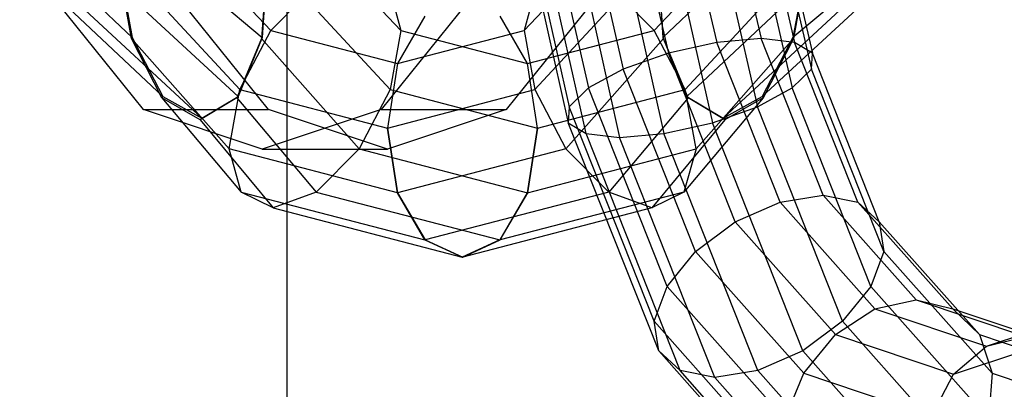
# Model space of a CAD drawing. Extents: x -3650 to 3650, y -3650 to 3650.
# Drawn here: x -2207 to -2184, y -188 to -179 of the extents above; entities that cross this region are included whole.
import ezdxf

# ---------------------------------------------------------------- set-up
doc = ezdxf.new("R2010")
doc.units = 0

msp = doc.modelspace()

# ---------------------------------------------------------------- linework, layer by layer
at = {"color": 0}
for p, q in [((-2201.16016, 325, 10), (-2201.16016, -325, 10)), ((-2201.16016, 325), (-2201.16016, -325)), ((-2192.488935, -172.944265, -220.874202), (-2190.963513, -179.46747, -218.805171)), ((-2191.450404, -172.814215, -221.400211), (-2189.911803, -179.378368, -219.313303)), ((-2190.640818, -172.944265, -222.236752), (-2189.115396, -179.46747, -220.16772)), ((-2193.598752, -173.315126, -220.739416), (-2192.110413, -179.721212, -218.720681)), ((-2190.183877, -173.315126, -223.257079), (-2188.695538, -179.721212, -221.238344)), ((-2194.611926, -173.871507, -221.017766), (-2193.177897, -180.100963, -219.072697)), ((-2190.150176, -173.871507, -224.307252), (-2188.716147, -180.100963, -222.362182)), ((-2195.375127, -174.529749, -221.668125), (-2194.00345, -180.54891, -219.807627)), ((-2190.545764, -174.529749, -225.228638), (-2189.174087, -180.54891, -223.36814)), ((-2195.772431, -175.189939, -222.591838), (-2194.46139, -180.996857, -220.813585)), ((-2191.310682, -175.189939, -225.881323), (-2189.999641, -180.996857, -224.10307)), ((-2205.028664, -175.515995, -226.217482), (-2201.533643, -179.182841, -228.794234)), ((-2201.945169, -175.515995, -222.035131), (-2198.450148, -179.182841, -224.611883)), ((-2192.037039, -175.515995, -235.795734), (-2195.53206, -179.182841, -233.218982)), ((-2188.953544, -175.515995, -231.613384), (-2192.448565, -179.182841, -229.036632)), ((-2195.742883, -175.751038, -223.647643), (-2194.482, -181.376608, -221.937423)), ((-2192.328008, -175.751038, -226.165307), (-2191.067124, -181.376608, -224.455086)), ((-2194.062141, -181.63035, -223.008047), (-2195.290109, -176.126634, -224.673622)), ((-2194.482253, -176.258649, -225.51251), (-2193.265734, -181.719452, -223.862464)), ((-2193.441992, -176.126634, -226.036172), (-2192.214024, -181.63035, -224.370596)), ((-2204.961992, -176.637544, -219.810938), (-2201.742883, -179.353481, -222.18427)), ((-2185.936721, -176.637544, -233.837577), (-2189.15583, -179.353481, -231.464245)), ((-2207.490929, -176.813381, -224.402144), (-2204.826378, -179.353481, -226.36662)), ((-2189.574773, -176.813381, -237.611073), (-2192.239325, -179.353481, -235.646596)), ((-2202.312983, -180.749593, -223.128205), (-2205.9628, -177.378232, -220.437328)), ((-2189.888968, -180.749593, -232.287979), (-2186.239151, -177.378232, -234.978856)), ((-2205.176244, -177.446357, -226.608027), (-2204.826378, -179.353481, -226.36662)), ((-2204.843242, -179.372665, -226.354187), (-2205.174462, -177.44433, -226.609341)), ((-2205.174462, -177.44433, -226.609341), (-2202.269264, -180.585745, -228.751237)), ((-2201.613949, -177.44433, -221.779978), (-2201.759747, -179.372665, -222.171836)), ((-2201.615731, -177.446357, -221.778664), (-2201.742883, -179.353481, -222.18427)), ((-2201.613949, -177.44433, -221.779978), (-2198.708751, -180.585745, -223.921875)), ((-2192.368259, -177.44433, -236.050888), (-2195.273457, -180.585745, -233.908991)), ((-2192.222461, -179.372665, -235.659029), (-2192.368259, -177.44433, -236.050888)), ((-2192.366477, -177.446357, -236.052202), (-2192.239325, -179.353481, -235.646596)), ((-2188.807746, -177.44433, -231.221525), (-2191.712944, -180.585745, -229.079628)), ((-2188.805964, -177.446357, -231.222839), (-2189.15583, -179.353481, -231.464245)), ((-2188.807746, -177.44433, -231.221525), (-2189.138966, -179.372665, -231.476678)), ((-2204.09324, -180.749593, -225.542887), (-2207.153184, -177.875903, -223.286901)), ((-2191.669225, -180.749593, -234.70266), (-2188.609281, -177.875903, -236.958646)), ((-2206.691814, -178, -221.763452), (-2203.173273, -181.260605, -224.357545)), ((-2187.290393, -178, -236.067413), (-2190.808935, -181.260605, -233.473321)), ((-2201.533643, -179.182841, -228.794234), (-2200.518112, -178.155845, -228.178698)), ((-2198.737856, -178.155845, -225.764016), (-2198.450148, -179.182841, -224.611883)), ((-2195.244352, -178.155845, -232.066849), (-2195.53206, -179.182841, -233.218982)), ((-2192.448565, -179.182841, -229.036632), (-2193.464095, -178.155845, -229.652168)), ((-2204.555583, -181.062178, -233.277617), (-2206.617864, -178.5, -231.757172)), ((-2201.588489, -181.062178, -229.253148), (-2203.65077, -178.5, -227.732703)), ((-2196.859046, -178.5, -238.951994), (-2198.921327, -181.062178, -237.431549)), ((-2193.891951, -178.5, -234.927525), (-2195.954232, -181.062178, -233.40708)), ((-2197.881232, -178.845053, -230.122774), (-2198.532851, -179.967165, -231.006608)), ((-2195.449356, -179.967165, -226.824257), (-2196.100976, -178.845053, -227.708092)), ((-2202.269264, -180.585745, -228.751237), (-2201.533643, -179.182841, -228.794234)), ((-2201.533643, -179.182841, -228.794234), (-2198.532851, -179.967165, -231.006608)), ((-2198.450148, -179.182841, -224.611883), (-2198.708751, -180.585745, -223.921875)), ((-2198.532851, -179.967165, -231.006608), (-2195.53206, -179.182841, -233.218982)), ((-2198.450148, -179.182841, -224.611883), (-2195.449356, -179.967165, -226.824257)), ((-2195.53206, -179.182841, -233.218982), (-2195.273457, -180.585745, -233.908991)), ((-2195.449356, -179.967165, -226.824257), (-2192.448565, -179.182841, -229.036632)), ((-2191.712944, -180.585745, -229.079628), (-2192.448565, -179.182841, -229.036632)), ((-2204.826378, -179.353481, -226.36662), (-2204.843242, -179.372665, -226.354187)), ((-2204.123753, -180.784304, -225.52039), (-2204.843242, -179.372665, -226.354187)), ((-2204.843242, -179.372665, -226.354187), (-2202.527867, -181.988648, -228.061229)), ((-2204.826378, -179.353481, -226.36662), (-2204.09324, -180.749593, -225.542887)), ((-2201.759747, -179.372665, -222.171836), (-2202.343497, -180.784304, -223.105709)), ((-2201.742883, -179.353481, -222.18427), (-2202.312983, -180.749593, -223.128205)), ((-2201.742883, -179.353481, -222.18427), (-2201.759747, -179.372665, -222.171836)), ((-2201.759747, -179.372665, -222.171836), (-2199.444372, -181.988648, -223.878878)), ((-2192.222461, -179.372665, -235.659029), (-2194.537836, -181.988648, -233.951988)), ((-2192.239325, -179.353481, -235.646596), (-2191.669225, -180.749593, -234.70266)), ((-2192.239325, -179.353481, -235.646596), (-2192.222461, -179.372665, -235.659029)), ((-2191.638711, -180.784304, -234.725157), (-2192.222461, -179.372665, -235.659029)), ((-2190.963513, -179.46747, -218.805171), (-2192.110413, -179.721212, -218.720681)), ((-2189.138966, -179.372665, -231.476678), (-2191.454341, -181.988648, -229.769637)), ((-2189.911803, -179.378368, -219.313303), (-2190.963513, -179.46747, -218.805171)), ((-2189.461797, -183.254808, -216.768292), (-2190.963513, -179.46747, -218.805171)), ((-2189.115396, -179.46747, -220.16772), (-2189.911803, -179.378368, -219.313303)), ((-2188.440038, -183.090169, -217.317049), (-2189.911803, -179.378368, -219.313303)), ((-2189.15583, -179.353481, -231.464245), (-2189.888968, -180.749593, -232.287979)), ((-2189.138966, -179.372665, -231.476678), (-2189.858455, -180.784304, -232.310476)), ((-2189.15583, -179.353481, -231.464245), (-2189.138966, -179.372665, -231.476678)), ((-2188.695538, -179.721212, -221.238344), (-2189.115396, -179.46747, -220.16772)), ((-2187.613679, -183.254808, -218.130841), (-2189.115396, -179.46747, -220.16772)), ((-2192.110413, -179.721212, -218.720681), (-2193.177897, -180.100963, -219.072697)), ((-2190.523402, -183.723662, -216.568112), (-2192.110413, -179.721212, -218.720681)), ((-2188.716147, -180.100963, -222.362182), (-2188.695538, -179.721212, -221.238344)), ((-2187.108527, -183.723662, -219.085775), (-2188.695538, -179.721212, -221.238344)), ((-2198.532851, -179.967165, -231.006608), (-2198.771361, -181.5, -231.330114)), ((-2195.210847, -181.5, -226.500751), (-2195.449356, -179.967165, -226.824257)), ((-2193.177897, -180.100963, -219.072697), (-2194.00345, -180.54891, -219.807627)), ((-2191.463234, -184.42535, -216.746986), (-2193.177897, -180.100963, -219.072697)), ((-2189.174087, -180.54891, -223.36814), (-2188.716147, -180.100963, -222.362182)), ((-2187.001485, -184.42535, -220.036471), (-2188.716147, -180.100963, -222.362182)), ((-2202.527867, -181.988648, -228.061229), (-2202.269264, -180.585745, -228.751237)), ((-2202.269264, -180.585745, -228.751237), (-2198.771361, -181.5, -231.330114)), ((-2198.708751, -180.585745, -223.921875), (-2199.444372, -181.988648, -223.878878)), ((-2198.771361, -181.5, -231.330114), (-2195.273457, -180.585745, -233.908991)), ((-2198.708751, -180.585745, -223.921875), (-2195.210847, -181.5, -226.500751)), ((-2195.273457, -180.585745, -233.908991), (-2194.537836, -181.988648, -233.951988)), ((-2195.210847, -181.5, -226.500751), (-2191.712944, -180.585745, -229.079628)), ((-2194.00345, -180.54891, -219.807627), (-2194.46139, -180.996857, -220.813585)), ((-2192.138213, -185.253048, -217.277681), (-2194.00345, -180.54891, -219.807627)), ((-2191.454341, -181.988648, -229.769637), (-2191.712944, -180.585745, -229.079628)), ((-2189.999641, -180.996857, -224.10307), (-2189.174087, -180.54891, -223.36814)), ((-2187.30885, -185.253048, -220.838194), (-2189.174087, -180.54891, -223.36814)), ((-2204.09324, -180.749593, -225.542887), (-2204.123753, -180.784304, -225.52039)), ((-2204.123753, -180.784304, -225.52039), (-2202.240159, -183.015644, -226.909096)), ((-2203.208783, -181.301, -224.331364), (-2204.123753, -180.784304, -225.52039)), ((-2204.09324, -180.749593, -225.542887), (-2203.173273, -181.260605, -224.357545)), ((-2202.343497, -180.784304, -223.105709), (-2203.208783, -181.301, -224.331364)), ((-2203.173273, -181.260605, -224.357545), (-2202.312983, -180.749593, -223.128205)), ((-2202.312983, -180.749593, -223.128205), (-2202.343497, -180.784304, -223.105709)), ((-2202.343497, -180.784304, -223.105709), (-2200.459902, -183.015644, -224.494414)), ((-2191.638711, -180.784304, -234.725157), (-2193.522306, -183.015644, -233.336451)), ((-2189.858455, -180.784304, -232.310476), (-2191.742049, -183.015644, -230.92177)), ((-2191.669225, -180.749593, -234.70266), (-2190.808935, -181.260605, -233.473321)), ((-2191.669225, -180.749593, -234.70266), (-2191.638711, -180.784304, -234.725157)), ((-2190.773425, -181.301, -233.499501), (-2191.638711, -180.784304, -234.725157)), ((-2190.808935, -181.260605, -233.473321), (-2189.888968, -180.749593, -232.287979)), ((-2189.858455, -180.784304, -232.310476), (-2190.773425, -181.301, -233.499501)), ((-2189.888968, -180.749593, -232.287979), (-2189.858455, -180.784304, -232.310476)), ((-2201.738455, -182, -235.354583), (-2204.555583, -181.062178, -233.277617)), ((-2204.555583, -181.062178, -233.277617), (-2201.588489, -181.062178, -229.253148)), ((-2198.921327, -181.062178, -237.431549), (-2201.738455, -182, -235.354583)), ((-2198.771361, -182, -231.330114), (-2201.588489, -181.062178, -229.253148)), ((-2198.921327, -181.062178, -237.431549), (-2195.954232, -181.062178, -233.40708)), ((-2195.954232, -181.062178, -233.40708), (-2198.771361, -182, -231.330114)), ((-2194.46139, -180.996857, -220.813585), (-2194.482, -181.376608, -221.937423)), ((-2192.445578, -186.080746, -218.079404), (-2194.46139, -180.996857, -220.813585)), ((-2191.067124, -181.376608, -224.455086), (-2189.999641, -180.996857, -224.10307)), ((-2187.983828, -186.080746, -221.368889), (-2189.999641, -180.996857, -224.10307)), ((-2203.173273, -181.260605, -224.357545), (-2203.208783, -181.301, -224.331364)), ((-2203.208783, -181.301, -224.331364), (-2201.483231, -183.391551, -225.603551)), ((-2194.482, -181.376608, -221.937423), (-2194.062141, -181.63035, -223.008047)), ((-2192.338536, -186.782435, -219.0301), (-2194.482, -181.376608, -221.937423)), ((-2190.773425, -181.301, -233.499501), (-2192.498977, -183.391551, -232.227315)), ((-2192.214024, -181.63035, -224.370596), (-2191.067124, -181.376608, -224.455086)), ((-2188.923661, -186.782435, -221.547763), (-2191.067124, -181.376608, -224.455086)), ((-2190.808935, -181.260605, -233.473321), (-2190.773425, -181.301, -233.499501)), ((-2198.771361, -181.5, -231.330114), (-2198.535374, -183.032175, -231.004749)), ((-2198.771361, -181.5, -231.330114), (-2198.532851, -183.031529, -231.006608)), ((-2198.530329, -183.032175, -231.008468), (-2198.771361, -181.5, -231.330114)), ((-2195.451879, -183.032175, -226.822398), (-2195.210847, -181.5, -226.500751)), ((-2195.449356, -183.031529, -226.824257), (-2195.210847, -181.5, -226.500751)), ((-2195.210847, -181.5, -226.500751), (-2195.446834, -183.032175, -226.826117)), ((-2194.062141, -181.63035, -223.008047), (-2193.265734, -181.719452, -223.862464)), ((-2191.833383, -187.251288, -219.985034), (-2194.062141, -181.63035, -223.008047)), ((-2193.265734, -181.719452, -223.862464), (-2192.214024, -181.63035, -224.370596)), ((-2189.985266, -187.251288, -221.347583), (-2192.214024, -181.63035, -224.370596)), ((-2191.007025, -187.415928, -220.798826), (-2193.265734, -181.719452, -223.862464)), ((-2198.535374, -183.032175, -231.004749), (-2202.527867, -181.988648, -228.061229)), ((-2202.240159, -183.015644, -226.909096), (-2202.527867, -181.988648, -228.061229)), ((-2201.738455, -182, -235.354583), (-2198.771361, -182, -231.330114)), ((-2199.444372, -181.988648, -223.878878), (-2200.459902, -183.015644, -224.494414)), ((-2199.444372, -181.988648, -223.878878), (-2195.451879, -183.032175, -226.822398)), ((-2194.537836, -181.988648, -233.951988), (-2198.530329, -183.032175, -231.008468)), ((-2195.446834, -183.032175, -226.826117), (-2191.454341, -181.988648, -229.769637)), ((-2193.522306, -183.015644, -233.336451), (-2194.537836, -181.988648, -233.951988)), ((-2191.454341, -181.988648, -229.769637), (-2191.742049, -183.015644, -230.92177)), ((-2202.240159, -183.015644, -226.909096), (-2197.885601, -184.153805, -230.119553)), ((-2201.483231, -183.391551, -225.603551), (-2202.240159, -183.015644, -226.909096)), ((-2200.459902, -183.015644, -224.494414), (-2201.483231, -183.391551, -225.603551)), ((-2200.459902, -183.015644, -224.494414), (-2196.105344, -184.153805, -227.704871)), ((-2198.535374, -183.032175, -231.004749), (-2198.532851, -183.031529, -231.006608)), ((-2197.885601, -184.153805, -230.119553), (-2198.535374, -183.032175, -231.004749)), ((-2198.532851, -183.031529, -231.006608), (-2197.881232, -184.152687, -230.122774)), ((-2198.532851, -183.031529, -231.006608), (-2198.530329, -183.032175, -231.008468)), ((-2198.530329, -183.032175, -231.008468), (-2197.876864, -184.153805, -230.125994)), ((-2193.522306, -183.015644, -233.336451), (-2197.876864, -184.153805, -230.125994)), ((-2195.451879, -183.032175, -226.822398), (-2196.105344, -184.153805, -227.704871)), ((-2196.100976, -184.152687, -227.708092), (-2195.449356, -183.031529, -226.824257)), ((-2191.742049, -183.015644, -230.92177), (-2196.096607, -184.153805, -227.711313)), ((-2196.096607, -184.153805, -227.711313), (-2195.446834, -183.032175, -226.826117)), ((-2195.451879, -183.032175, -226.822398), (-2195.449356, -183.031529, -226.824257)), ((-2195.449356, -183.031529, -226.824257), (-2195.446834, -183.032175, -226.826117)), ((-2192.498977, -183.391551, -232.227315), (-2193.522306, -183.015644, -233.336451)), ((-2191.742049, -183.015644, -230.92177), (-2192.498977, -183.391551, -232.227315)), ((-2190.523402, -183.723662, -216.568112), (-2189.461797, -183.254808, -216.768292)), ((-2189.461797, -183.254808, -216.768292), (-2188.440038, -183.090169, -217.317049)), ((-2187.214319, -185.785427, -213.719887), (-2189.461797, -183.254808, -216.768292)), ((-2186.237385, -185.570315, -214.329443), (-2188.440038, -183.090169, -217.317049)), ((-2188.440038, -183.090169, -217.317049), (-2187.613679, -183.254808, -218.130841)), ((-2185.366201, -185.785427, -215.082436), (-2187.613679, -183.254808, -218.130841)), ((-2187.613679, -183.254808, -218.130841), (-2187.108527, -183.723662, -219.085775)), ((-2201.483231, -183.391551, -225.603551), (-2196.996148, -184.564351, -228.911714)), ((-2192.498977, -183.391551, -232.227315), (-2196.986059, -184.564351, -228.919152)), ((-2191.463234, -184.42535, -216.746986), (-2190.523402, -183.723662, -216.568112)), ((-2188.148273, -186.398013, -213.346565), (-2190.523402, -183.723662, -216.568112)), ((-2184.733397, -186.398013, -215.864228), (-2187.108527, -183.723662, -219.085775)), ((-2187.108527, -183.723662, -219.085775), (-2187.001485, -184.42535, -220.036471)), ((-2197.881232, -184.152687, -230.122774), (-2197.885601, -184.153805, -230.119553)), ((-2196.996148, -184.564351, -228.911714), (-2197.885601, -184.153805, -230.119553)), ((-2197.881232, -184.152687, -230.122774), (-2196.991104, -184.563059, -228.915433)), ((-2197.876864, -184.153805, -230.125994), (-2197.881232, -184.152687, -230.122774)), ((-2197.876864, -184.153805, -230.125994), (-2196.986059, -184.564351, -228.919152)), ((-2196.105344, -184.153805, -227.704871), (-2196.996148, -184.564351, -228.911714)), ((-2196.991104, -184.563059, -228.915433), (-2196.100976, -184.152687, -227.708092)), ((-2196.986059, -184.564351, -228.919152), (-2196.096607, -184.153805, -227.711313)), ((-2196.105344, -184.153805, -227.704871), (-2196.100976, -184.152687, -227.708092)), ((-2196.100976, -184.152687, -227.708092), (-2196.096607, -184.153805, -227.711313)), ((-2192.138213, -185.253048, -217.277681), (-2191.463234, -184.42535, -216.746986)), ((-2188.897061, -187.314813, -213.266313), (-2191.463234, -184.42535, -216.746986)), ((-2187.001485, -184.42535, -220.036471), (-2187.30885, -185.253048, -220.838194)), ((-2184.435312, -187.314813, -216.555798), (-2187.001485, -184.42535, -220.036471)), ((-2196.996148, -184.564351, -228.911714), (-2196.991104, -184.563059, -228.915433)), ((-2196.991104, -184.563059, -228.915433), (-2196.986059, -184.564351, -228.919152)), ((-2192.445578, -186.080746, -218.079404), (-2192.138213, -185.253048, -217.277681)), ((-2189.346688, -188.396253, -213.491349), (-2192.138213, -185.253048, -217.277681)), ((-2187.30885, -185.253048, -220.838194), (-2187.983828, -186.080746, -221.368889)), ((-2184.517325, -188.396253, -217.051862), (-2187.30885, -185.253048, -220.838194)), ((-2187.214319, -185.785427, -213.719887), (-2186.237385, -185.570315, -214.329443)), ((-2186.237385, -185.570315, -214.329443), (-2183.639179, -186.441227, -210.805322)), ((-2186.237385, -185.570315, -214.329443), (-2185.366201, -185.785427, -215.082436)), ((-2188.148273, -186.398013, -213.346565), (-2187.214319, -185.785427, -213.719887)), ((-2187.214319, -185.785427, -213.719887), (-2184.563237, -186.674062, -210.124048)), ((-2185.366201, -185.785427, -215.082436), (-2182.71512, -186.674062, -211.486597)), ((-2185.366201, -185.785427, -215.082436), (-2184.733397, -186.398013, -215.864228)), ((-2184.563237, -186.674062, -210.124048), (-2181.912156, -185.785427, -206.528209)), ((-2189.428702, -189.477693, -213.987412), (-2192.445578, -186.080746, -218.079404)), ((-2192.338536, -186.782435, -219.0301), (-2192.445578, -186.080746, -218.079404)), ((-2187.983828, -186.080746, -221.368889), (-2188.923661, -186.782435, -221.547763)), ((-2184.966952, -189.477693, -217.276898), (-2187.983828, -186.080746, -221.368889)), ((-2188.897061, -187.314813, -213.266313), (-2188.148273, -186.398013, -213.346565)), ((-2188.148273, -186.398013, -213.346565), (-2185.346616, -187.337121, -209.546491)), ((-2185.346616, -187.337121, -209.546491), (-2182.54496, -186.398013, -205.746417)), ((-2184.733397, -186.398013, -215.864228), (-2181.931741, -187.337121, -212.064154)), ((-2184.733397, -186.398013, -215.864228), (-2184.435312, -187.314813, -216.555798)), ((-2184.563237, -186.674062, -210.124048), (-2183.639179, -186.441227, -210.805322)), ((-2185.346616, -187.337121, -209.546491), (-2184.563237, -186.674062, -210.124048)), ((-2189.130616, -190.394493, -214.678983), (-2192.338536, -186.782435, -219.0301)), ((-2191.833383, -187.251288, -219.985034), (-2192.338536, -186.782435, -219.0301)), ((-2188.923661, -186.782435, -221.547763), (-2189.985266, -187.251288, -221.347583)), ((-2185.715741, -190.394493, -217.196646), (-2188.923661, -186.782435, -221.547763)), ((-2188.497812, -191.00708, -215.460775), (-2191.833383, -187.251288, -219.985034)), ((-2191.007025, -187.415928, -220.798826), (-2191.833383, -187.251288, -219.985034)), ((-2189.985266, -187.251288, -221.347583), (-2191.007025, -187.415928, -220.798826)), ((-2187.626628, -191.222191, -216.213767), (-2191.007025, -187.415928, -220.798826)), ((-2186.649695, -191.00708, -216.823324), (-2189.985266, -187.251288, -221.347583)), ((-2189.346688, -188.396253, -213.491349), (-2188.897061, -187.314813, -213.266313)), ((-2188.897061, -187.314813, -213.266313), (-2185.870054, -188.329458, -209.16058)), ((-2185.870054, -188.329458, -209.16058), (-2185.346616, -187.337121, -209.546491)), ((-2184.435312, -187.314813, -216.555798), (-2184.517325, -188.396253, -217.051862)), ((-2184.435312, -187.314813, -216.555798), (-2181.408304, -188.329458, -212.450065))]:
    msp.add_line(p, q, dxfattribs=at)

doc.saveas('drawing.dxf')
